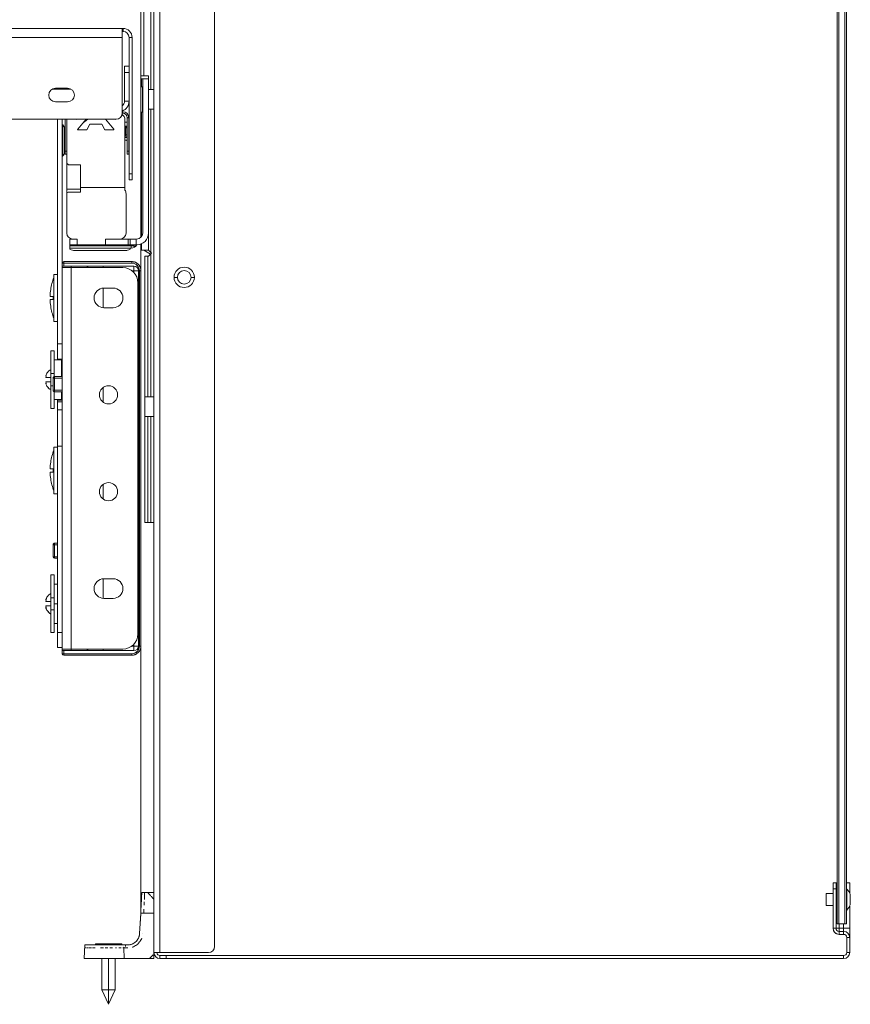
# Model space of a CAD drawing. Units: millimetres. Extents: x 135 to 420, y 256 to 379.
# Drawn here: x 363 to 418, y 256 to 321 of the extents above; entities that cross this region are included whole.
import ezdxf

# ---------------------------------------------------------------- set-up
doc = ezdxf.new("R2010")
doc.units = ezdxf.units.MM
doc.header["$LTSCALE"] = 5
doc.linetypes.add('AUSGEZOGEN', pattern=[0])
doc.layers.add('Layer9', color=18, linetype='Continuous', true_color=0x000000)

# ---------------------------------------------------------------- blocks, each defined once
blk = doc.blocks.new('0000000 Rahmen anthrazit 370_400_1a_nNn04')
at = {"layer": 'Layer9', "color": 18, "linetype": 'AUSGEZOGEN', "lineweight": 18, "true_color": 0x000000}
for p, q in [((369.755, 320.868), (307.535, 320.868)), ((369.805, 320.868), (369.755, 320.868)), ((369.755, 320.268), (369.755, 320.868)), ((369.755, 320.668), (369.805, 320.668)), ((369.805, 320.668), (369.805, 320.868)), ((369.755, 320.268), (307.535, 320.268)), ((369.755, 315.269), (369.755, 320.268)), ((370.205, 320.268), (370.405, 320.268)), ((370.205, 320.268), (370.205, 311.268)), ((370.405, 311.268), (370.405, 320.268)), ((370.205, 318.368), (369.905, 318.368)), ((369.905, 317.968), (369.905, 318.368)), ((370.205, 317.968), (370.205, 318.368)), ((369.905, 317.968), (369.905, 316.068)), ((370.205, 317.968), (369.905, 317.968)), ((370.205, 316.068), (370.205, 317.968)), ((370.205, 317.625), (370.205, 317.626)), ((370.205, 317.625), (370.205, 317.626)), ((365.143, 316.868), (366.347, 316.868)), ((365.345, 316.919), (366.145, 316.919)), ((370.205, 316.711), (370.205, 316.712)), ((366.145, 316.019), (365.345, 316.019)), ((370.205, 316.068), (369.905, 316.068)), ((307.935, 314.869), (369.355, 314.869)), ((365.485, 314.869), (365.485, 300.028)), ((365.785, 300.028), (365.785, 314.869)), ((365.985, 314.869), (365.985, 312.768)), ((366.085, 312.768), (366.085, 314.869)), ((367.264, 314.705), (367.489, 314.869)), ((369.785, 315.368), (369.755, 315.368)), ((369.755, 315.268), (369.785, 315.268)), ((369.785, 315.268), (369.785, 315.368)), ((370.025, 315.288), (370.024, 315.287)), ((370.085, 314.968), (370.185, 314.968)), ((370.085, 314.968), (370.085, 312.768)), ((370.185, 312.768), (370.185, 314.968)), ((365.787, 314.549), (365.785, 314.56)), ((365.821, 312.447), (365.821, 314.491)), ((365.945, 314.219), (365.945, 314.228)), ((365.945, 314.181), (365.945, 314.219)), ((365.945, 314.116), (365.945, 314.181)), ((367.181, 314.649), (367.183, 314.646)), ((367.264, 314.705), (367.183, 314.646)), ((367.247, 314.728), (367.264, 314.705)), ((370.085, 314.688), (369.925, 314.688)), ((369.925, 314.421), (370.083, 314.421)), ((369.943, 314.38), (370.085, 314.38)), ((369.985, 313.839), (369.985, 314.298)), ((370.085, 314.298), (369.985, 314.298)), ((365.945, 314.026), (365.945, 314.116)), ((365.945, 313.915), (365.945, 314.026)), ((365.945, 313.786), (365.945, 313.915)), ((365.945, 313.645), (365.945, 313.786)), ((365.945, 313.498), (365.945, 313.645)), ((365.945, 313.349), (365.945, 313.498)), ((370.085, 313.752), (369.925, 313.752)), ((370.085, 313.654), (369.925, 313.654)), ((369.925, 313.488), (370.085, 313.488)), ((370.085, 313.757), (369.943, 313.757)), ((369.985, 313.839), (370.085, 313.839)), ((370.056, 313.488), (370.082, 313.369)), ((365.945, 313.205), (365.945, 313.349)), ((365.945, 313.071), (365.945, 313.205)), ((365.945, 312.952), (365.945, 313.071)), ((365.945, 312.853), (365.945, 312.952)), ((365.945, 312.778), (365.945, 312.853)), ((370.085, 313.369), (370.082, 313.369)), ((365.785, 312.37), (365.787, 312.389)), ((365.787, 312.389), (365.787, 312.389)), ((365.945, 312.729), (365.945, 312.778)), ((365.945, 312.709), (365.945, 312.729)), ((365.945, 312.708), (365.945, 312.709)), ((366.085, 312.768), (365.985, 312.768)), ((365.985, 312.768), (365.985, 312.568)), ((365.985, 312.568), (366.085, 312.568)), ((366.085, 312.768), (366.085, 312.568)), ((370.085, 312.768), (370.185, 312.768)), ((370.085, 312.768), (370.085, 312.568)), ((370.085, 312.568), (370.185, 312.568)), ((370.185, 312.768), (370.185, 312.568)), ((370.205, 311.268), (370.405, 311.268)), ((370.205, 311.268), (370.205, 310.868)), ((370.405, 311.268), (370.405, 310.868)), ((370.205, 310.868), (370.405, 310.868)), ((365.785, 300.028), (365.485, 300.028)), ((365.485, 300.028), (365.485, 299.028)), ((365.785, 300.028), (365.785, 299.028)), ((365.485, 299.028), (365.785, 299.028)), ((365.485, 298.968), (365.485, 299.028)), ((365.785, 298.468), (365.785, 299.028)), ((365.785, 296.308), (365.785, 296.868)), ((365.485, 296.308), (365.485, 296.368)), ((365.785, 296.308), (365.485, 296.308)), ((365.485, 296.202), (365.485, 296.308)), ((365.485, 296.202), (365.785, 296.202)), ((365.485, 296.202), (365.485, 295.668)), ((365.785, 296.202), (365.785, 296.308)), ((365.785, 296.202), (365.785, 295.668)), ((365.785, 295.668), (365.485, 295.668)), ((365.485, 293.268), (365.485, 295.668)), ((365.785, 293.268), (365.785, 295.668)), ((365.485, 293.268), (365.485, 280.968)), ((365.785, 293.268), (365.485, 293.268)), ((365.785, 280.968), (365.785, 293.268)), ((365.485, 280.968), (365.785, 280.968)), ((365.485, 280.968), (365.485, 279.968)), ((365.785, 280.968), (365.785, 279.968)), ((365.485, 279.968), (365.785, 279.968))]:
    blk.add_line(p, q, dxfattribs=at)
for points in [[(369.925, 314.384), (369.93, 314.382), (369.943, 314.38)], [(369.925, 314.312), (369.927, 314.311), (369.946, 314.305), (369.961, 314.302), (369.968, 314.3), (369.985, 314.298)], [(370.083, 314.421), (370.085, 314.42)], [(370.085, 314.416), (370.083, 314.421)], [(369.925, 313.825), (369.927, 313.825), (369.956, 313.834)], [(369.925, 313.753), (369.933, 313.756), (369.943, 313.757)], [(369.956, 313.834), (369.961, 313.835), (369.972, 313.837), (369.985, 313.839)], [(370.082, 313.369), (370.084, 313.351), (370.085, 313.333)]]:
    blk.add_lwpolyline(points, dxfattribs=at)
for centre, radius, start, end in [((369.805, 320.268), 0.6, 0, 90), ((369.805, 320.268), 0.4, 0, 90), ((370.325, 317.626), 0.12, 180, 180.40376), ((365.345, 316.469), 0.45, 90, 270), ((366.145, 316.469), 0.45, 270, 90), ((369.505, 316.068), 0.7, 290.97452, 0), ((369.505, 316.068), 0.4, 308.90293, 0), ((369.355, 315.269), 0.4, 270, 0), ((369.785, 314.968), 0.4, 0, 90), ((369.785, 314.968), 0.3, 0, 90), ((369.785, 314.968), 0.4, 45, 53.1301), ((369.785, 314.968), 0.3, 22.4519, 22.5), ((369.785, 314.968), 0.4, 23.1301, 45), ((369.785, 314.968), 0.4, 35.41653, 41.51712), ((369.785, 314.968), 0.4, 33.91955, 35.01825), ((369.785, 314.968), 0.4, 27.34241, 32.20086), ((369.785, 314.968), 0.4, 23.1301, 26.24173), ((369.785, 314.968), 0.4, 0, 23.1301), ((369.785, 314.968), 0.4, 0, 23.1301), ((365.885, 314.568), 0.1, 180, 230.4788), ((365.605, 314.228), 0.34, 0, 50.4788), ((365.885, 312.369), 0.1, 162.02077, 168.75), ((365.885, 312.369), 0.1, 150.34528, 159.22888), ((365.885, 312.369), 0.1, 129.52109, 149.42654), ((365.605, 312.708), 0.34, 309.52123, 0)]:
    blk.add_arc(centre, radius, start, end, dxfattribs=at)
for centre, major_axis, ratio, start_param, end_param in [((369.888, 314.298), (0, 0.1), 0.970296, 4.712356, 5.672262), ((369.865, 313.834), (-0.0288, 0.0958), 0.906106, 3.546021, 4.446527), ((369.888, 313.839), (0, 0.1), 0.970296, 3.752484, 4.712403)]:
    blk.add_ellipse(centre, major_axis=major_axis, ratio=ratio, start_param=start_param, end_param=end_param, dxfattribs=at)
blk = doc.blocks.new('8010007 Montageplatte_nNn08')
at = {"layer": 'Layer9', "color": 18, "linetype": 'AUSGEZOGEN', "lineweight": 18, "true_color": 0x000000}
for p, q in [((370.985, 322.028), (370.985, 317.728)), ((371.185, 322.028), (371.185, 317.728)), ((371.645, 316.828), (371.645, 322.028)), ((371.845, 316.828), (371.845, 322.028)), ((371.185, 317.728), (370.985, 317.728)), ((370.985, 317.567), (370.985, 317.728)), ((370.985, 317.71), (370.985, 317.707)), ((370.985, 317.656), (370.985, 317.643)), ((370.985, 317.567), (370.985, 317.018)), ((371.025, 317.54), (371.485, 317.54)), ((371.025, 317.018), (371.025, 317.54)), ((371.185, 317.728), (371.485, 317.728)), ((371.485, 317.728), (371.485, 316.828)), ((371.485, 316.828), (371.645, 316.828)), ((371.485, 316.828), (371.485, 315.528)), ((371.645, 316.828), (371.845, 316.828)), ((371.645, 315.528), (371.485, 315.528)), ((371.485, 315.528), (371.485, 306.228)), ((371.645, 306.068), (371.645, 315.528)), ((371.645, 315.528), (371.845, 315.528)), ((371.845, 296.528), (371.845, 315.528)), ((370.985, 315.338), (370.985, 307.069)), ((371.025, 307.117), (371.025, 315.338)), ((370.985, 306.628), (370.985, 306.228)), ((371.025, 306.228), (371.025, 306.645)), ((370.985, 306.228), (370.985, 262.644)), ((371.025, 306.228), (370.985, 306.228)), ((371.025, 306.228), (371.485, 306.228)), ((371.621, 305.964), (371.185, 306.228)), ((371.245, 305.828), (371.245, 296.528)), ((371.445, 305.828), (371.245, 305.828)), ((371.485, 305.828), (371.445, 305.828)), ((371.445, 305.828), (371.445, 296.528)), ((371.485, 306.228), (371.645, 306.068)), ((371.645, 305.988), (371.485, 305.828)), ((371.645, 306.068), (371.684, 306.029)), ((371.684, 306.028), (371.645, 305.988)), ((371.645, 296.528), (371.645, 305.988)), ((371.445, 296.528), (371.245, 296.528)), ((371.245, 295.228), (371.245, 296.528)), ((371.445, 296.528), (371.645, 296.528)), ((371.645, 296.528), (371.845, 296.528)), ((371.245, 295.228), (371.245, 288.228)), ((371.445, 295.228), (371.245, 295.228)), ((371.445, 295.228), (371.445, 288.228)), ((371.645, 295.228), (371.445, 295.228)), ((371.645, 288.228), (371.645, 295.228)), ((371.645, 295.228), (371.845, 295.228)), ((371.845, 288.228), (371.845, 295.228)), ((371.445, 288.228), (371.245, 288.228)), ((371.445, 288.228), (371.645, 288.228)), ((371.645, 288.228), (371.845, 288.228)), ((371.845, 259.628), (371.845, 259.828))]:
    blk.add_line(p, q, dxfattribs=at)
for points in [[(370.985, 317.567), (370.986, 317.562), (370.988, 317.557), (370.992, 317.552), (370.997, 317.548), (370.999, 317.546), (371.003, 317.545), (371.006, 317.543), (371.009, 317.542), (371.013, 317.541), (371.017, 317.541), (371.021, 317.54), (371.025, 317.54)], [(371.645, 306.068), (371.665, 306.048), (371.684, 306.029), (371.685, 306.028)], [(371.685, 306.028), (371.684, 306.028), (371.665, 306.009), (371.645, 305.988)]]:
    blk.add_lwpolyline(points, dxfattribs=at)
blk = doc.blocks.new('8010150 Frontwinkel R_nNn011')
at = {"layer": 'Layer9', "color": 18, "linetype": 'AUSGEZOGEN', "lineweight": 18, "true_color": 0x000000}
for p, q in [((365.785, 305.068), (365.785, 279.868)), ((366.385, 305.068), (365.785, 305.068)), ((369.785, 305.068), (366.385, 305.068)), ((366.385, 305.068), (366.385, 279.868)), ((370.785, 280.868), (370.785, 304.068)), ((368.545, 303.718), (369.145, 303.718)), ((369.145, 302.418), (368.545, 302.418)), ((368.545, 284.518), (369.145, 284.518)), ((369.145, 283.218), (368.545, 283.218)), ((366.385, 279.868), (365.785, 279.868)), ((366.385, 279.868), (369.785, 279.868))]:
    blk.add_line(p, q, dxfattribs=at)
for centre, radius, start, end in [((369.785, 304.068), 1, 0, 90), ((368.545, 303.068), 0.65, 90, 270), ((369.145, 303.068), 0.65, 270, 90), ((368.845, 296.668), 0.6, 0, 180), ((368.845, 296.668), 0.6, 180, 0), ((368.845, 290.268), 0.6, 0, 180), ((368.845, 290.268), 0.6, 180, 0), ((368.545, 283.868), 0.65, 90, 270), ((369.145, 283.868), 0.65, 270, 90), ((369.785, 280.868), 1, 270, 0)]:
    blk.add_arc(centre, radius, start, end, dxfattribs=at)
blk = doc.blocks.new('8013161 Abdeckung R anthrazit_nNn013')
at = {"layer": 'Layer9', "color": 18, "linetype": 'AUSGEZOGEN', "lineweight": 18, "true_color": 0x000000}
for p, q in [((365.785, 305.368), (365.785, 305.168)), ((365.885, 305.368), (365.785, 305.368)), ((365.785, 305.068), (365.785, 305.168)), ((365.885, 305.168), (365.785, 305.168)), ((370.385, 305.468), (365.885, 305.468)), ((365.885, 305.368), (365.885, 305.468)), ((367.616, 305.368), (365.885, 305.368)), ((365.885, 305.368), (365.885, 305.168)), ((365.885, 305.168), (370.525, 305.168)), ((366.385, 305.168), (366.385, 305.068)), ((370.385, 305.368), (367.616, 305.368)), ((368.485, 305.068), (368.485, 305.168)), ((370.385, 305.368), (370.385, 305.468)), ((370.525, 304.868), (370.525, 305.168)), ((370.551, 305.34), (370.64, 305.299)), ((370.64, 305.299), (370.719, 305.241)), ((370.719, 305.241), (370.785, 305.168)), ((370.785, 305.168), (370.836, 305.084)), ((370.836, 305.084), (370.869, 304.992)), ((370.379, 304.868), (370.525, 304.868)), ((370.525, 304.868), (370.525, 304.736)), ((370.525, 304.868), (370.825, 304.868)), ((370.825, 304.868), (370.825, 280.068)), ((370.885, 280.068), (370.885, 304.868)), ((370.885, 304.868), (370.985, 304.868)), ((370.985, 280.068), (370.985, 304.868)), ((368.485, 302.424), (368.485, 303.713)), ((370.825, 299.768), (370.785, 299.768)), ((370.785, 299.568), (370.825, 299.568)), ((365.185, 297.768), (365.185, 296.968)), ((365.281, 297.768), (365.185, 297.768)), ((365.281, 296.968), (365.281, 297.768)), ((365.785, 297.768), (365.281, 297.768)), ((365.785, 297.868), (365.285, 297.868)), ((365.281, 296.968), (365.185, 296.968)), ((365.281, 296.968), (365.785, 296.968)), ((365.285, 296.868), (365.785, 296.868)), ((368.485, 297.145), (368.485, 296.191)), ((370.825, 293.568), (370.785, 293.568)), ((370.785, 293.368), (370.825, 293.368)), ((368.485, 290.745), (368.485, 289.791)), ((365.485, 286.868), (365.285, 286.868)), ((365.185, 286.768), (365.185, 285.968)), ((365.281, 286.768), (365.185, 286.768)), ((365.281, 286.768), (365.281, 285.968)), ((365.485, 286.768), (365.281, 286.768)), ((365.281, 285.968), (365.185, 285.968)), ((365.281, 285.968), (365.485, 285.968)), ((365.285, 285.868), (365.485, 285.868)), ((370.825, 285.368), (370.785, 285.368)), ((370.785, 285.168), (370.825, 285.168)), ((368.485, 284.513), (368.485, 283.224)), ((365.785, 279.868), (365.785, 279.768)), ((365.785, 279.768), (365.785, 279.568)), ((365.885, 279.768), (365.785, 279.768)), ((370.525, 279.768), (365.885, 279.768)), ((365.885, 279.768), (365.885, 279.568)), ((366.385, 279.868), (366.385, 279.768)), ((368.485, 279.868), (368.485, 279.768)), ((370.379, 280.068), (370.525, 280.068)), ((370.525, 280.068), (370.525, 280.201)), ((370.525, 280.068), (370.525, 279.768)), ((370.525, 280.068), (370.825, 280.068)), ((370.683, 279.667), (370.599, 279.617)), ((370.755, 279.733), (370.683, 279.667)), ((370.814, 279.812), (370.755, 279.733)), ((370.856, 279.9), (370.814, 279.812)), ((370.885, 280.068), (370.985, 280.068)), ((365.885, 279.568), (365.785, 279.568)), ((370.385, 279.568), (365.885, 279.568)), ((365.885, 279.568), (365.885, 279.468)), ((365.885, 279.468), (370.385, 279.468)), ((370.385, 279.568), (370.385, 279.468)), ((370.599, 279.617), (370.506, 279.584))]:
    blk.add_line(p, q, dxfattribs=at)
for centre, radius, start, end in [((365.885, 305.368), 0.1, 90, 180), ((367.285, 304.868), 0.3, 42.00436, 90), ((370.385, 304.868), 0.6, 360, 90), ((370.385, 304.868), 0.6, 81.87426, 90), ((370.385, 304.868), 0.5, 0, 90), ((370.385, 304.868), 0.6, 71.74684, 78.75), ((370.525, 304.868), 0.3, 0, 90), ((370.385, 304.868), 0.6, 49.59032, 56.25), ((370.385, 304.868), 0.6, 27.85474, 33.75), ((370.385, 304.868), 0.6, 14.75952, 22.5), ((365.285, 297.768), 0.1, 126.26047, 180), ((365.285, 297.768), 0.1, 126.74071, 135), ((365.285, 297.768), 0.1, 90, 125.95905), ((365.285, 297.768), 0.1, 123.75, 125.3475), ((365.285, 296.968), 0.1, 180, 270), ((365.285, 296.968), 0.1, 202.5, 204.64417), ((365.285, 296.968), 0.1, 205.88324, 213.75), ((365.285, 296.968), 0.1, 217.60425, 225), ((365.285, 296.968), 0.1, 227.88935, 236.25), ((365.285, 296.968), 0.1, 247.5, 253.61798), ((365.285, 296.968), 0.1, 255.23896, 258.75), ((365.285, 286.768), 0.1, 126.26047, 180), ((365.285, 286.768), 0.1, 126.74071, 135), ((365.285, 286.768), 0.1, 90, 125.95905), ((365.285, 286.768), 0.1, 123.75, 125.3475), ((365.285, 285.968), 0.1, 180, 270), ((365.285, 285.968), 0.1, 202.5, 204.64417), ((365.285, 285.968), 0.1, 205.88324, 213.75), ((365.285, 285.968), 0.1, 217.60425, 225), ((365.285, 285.968), 0.1, 227.88935, 236.25), ((365.285, 285.968), 0.1, 247.5, 253.61798), ((365.285, 285.968), 0.1, 255.23896, 258.75), ((367.285, 280.068), 0.3, 270, 317.99564), ((370.385, 280.068), 0.5, 270, 0), ((370.385, 280.068), 0.6, 270, 0), ((370.525, 280.068), 0.3, 270, 0), ((370.385, 280.068), 0.6, 319.35748, 326.25), ((370.385, 280.068), 0.6, 341.52092, 348.75), ((370.385, 280.068), 0.6, 351.68314, 0), ((365.885, 279.568), 0.1, 180, 270), ((370.385, 280.068), 0.6, 284.55437, 292.5), ((370.385, 280.068), 0.6, 297.61287, 303.75)]:
    blk.add_arc(centre, radius, start, end, dxfattribs=at)
for centre, major_axis, start_param, end_param in [((365.285, 297.768), (0, 0.1), 0, 1.570796), ((365.285, 296.968), (0, -0.1), 4.712389, 6.283185), ((365.285, 286.768), (0, 0.1), 0, 1.570796), ((365.285, 285.968), (0, -0.1), 4.712389, 6.283185)]:
    blk.add_ellipse(centre, major_axis=major_axis, ratio=0.034899, start_param=start_param, end_param=end_param, dxfattribs=at)
blk = doc.blocks.new('0000000 Möbelgriffschraube_008_nNn016')
at = {"layer": 'Layer9', "color": 18, "linetype": 'AUSGEZOGEN', "lineweight": 18, "true_color": 0x000000}
for p, q in [((365.235, 304.618), (365.485, 304.618)), ((365.235, 301.518), (365.235, 304.618)), ((365.182, 303.168), (364.987, 303.168)), ((365.02, 303.168), (364.994, 303.168)), ((365.026, 303.618), (365.025, 303.618)), ((365.026, 303.618), (365.028, 303.618)), ((365.185, 303.168), (365.057, 303.168)), ((364.987, 302.968), (365.182, 302.968)), ((364.994, 302.968), (365.02, 302.968)), ((365.026, 302.518), (365.025, 302.518)), ((365.485, 301.518), (365.235, 301.518))]:
    blk.add_line(p, q, dxfattribs=at)
for radius, start, end in [(3.77, 159.01705, 171.61126), (3.769, 171.60829, 178.4795), (3.574, 178.39663, 181.60337), (3.769, 181.5205, 188.39171), (3.77, 188.38874, 200.98295)]:
    blk.add_arc((368.755, 303.068), radius, start, end, dxfattribs=at)
blk = doc.blocks.new('0000000 Möbelgriffschraube_004_nNn017')
at = {"layer": 'Layer9', "color": 18, "linetype": 'AUSGEZOGEN', "lineweight": 18, "true_color": 0x000000}
for p, q in [((365.235, 293.218), (365.485, 293.218)), ((365.235, 290.118), (365.235, 293.218)), ((365.026, 292.218), (365.025, 292.218)), ((365.026, 292.218), (365.028, 292.218)), ((365.182, 291.768), (364.987, 291.768)), ((364.987, 291.568), (365.182, 291.568)), ((365.02, 291.768), (364.994, 291.768)), ((364.994, 291.568), (365.02, 291.568)), ((365.185, 291.768), (365.057, 291.768)), ((365.026, 291.118), (365.025, 291.118)), ((365.485, 290.118), (365.235, 290.118))]:
    blk.add_line(p, q, dxfattribs=at)
for radius, start, end in [(3.77, 159.01705, 171.61126), (3.769, 171.60829, 178.4795), (3.769, 181.5205, 188.39171), (3.574, 178.39663, 181.60337), (3.77, 188.38874, 200.98295)]:
    blk.add_arc((368.755, 291.668), radius, start, end, dxfattribs=at)
blk = doc.blocks.new('8010155 Arretierungsschraube_008_nNn020')
at = {"layer": 'Layer9', "color": 18, "linetype": 'AUSGEZOGEN', "lineweight": 18, "true_color": 0x000000}
for p, q in [((365.045, 299.568), (365.245, 299.568)), ((365.045, 299.568), (365.045, 298.066)), ((365.245, 298.066), (365.245, 299.568)), ((365.245, 298.968), (365.745, 298.968)), ((365.245, 298.396), (365.245, 298.968)), ((365.745, 297.868), (365.745, 298.968)), ((364.737, 297.935), (364.738, 297.932)), ((365.045, 298.366), (365.045, 298.368)), ((365.045, 298.354), (365.045, 298.366)), ((365.045, 298.066), (365.245, 298.066)), ((365.045, 298.066), (365.045, 297.271)), ((365.245, 297.86), (365.245, 298.066)), ((365.745, 298.468), (365.785, 298.468)), ((365.045, 297.806), (365.045, 297.81)), ((365.045, 297.806), (365.045, 297.81)), ((365.045, 297.67), (365.045, 297.806)), ((365.045, 297.533), (365.045, 297.67)), ((365.045, 297.533), (365.045, 297.533)), ((365.045, 297.527), (365.045, 297.533)), ((365.045, 297.527), (365.045, 297.533)), ((365.185, 297.271), (365.045, 297.271)), ((365.045, 297.271), (365.045, 295.768)), ((365.045, 296.971), (365.045, 296.983)), ((365.045, 296.971), (365.045, 296.972)), ((365.045, 296.971), (365.045, 296.971)), ((365.045, 296.968), (365.045, 296.971)), ((365.245, 296.877), (365.245, 296.368)), ((365.245, 295.768), (365.245, 296.877)), ((365.745, 296.868), (365.745, 296.368)), ((365.745, 296.368), (365.245, 296.368)), ((365.245, 295.768), (365.045, 295.768))]:
    blk.add_line(p, q, dxfattribs=at)
for points in [[(364.7, 297.91), (364.7, 297.914), (364.7, 297.916), (364.701, 297.918), (364.701, 297.922), (364.702, 297.927), (364.704, 297.933), (364.704, 297.933), (364.705, 297.938), (364.707, 297.942), (364.707, 297.944), (364.71, 297.951)], [(364.71, 297.905), (364.707, 297.906), (364.7, 297.91)], [(364.723, 297.901), (364.719, 297.902), (364.713, 297.904), (364.71, 297.905), (364.707, 297.906), (364.7, 297.91)], [(364.704, 297.933), (364.705, 297.938)], [(364.71, 297.951), (364.74, 298.021), (364.751, 298.042), (364.782, 298.096), (364.815, 298.144), (364.883, 298.225), (364.91, 298.251), (364.972, 298.304), (365.006, 298.329), (365.045, 298.354)], [(364.717, 297.903), (364.713, 297.904)], [(364.723, 297.901), (364.719, 297.902)], [(364.743, 298.028), (364.751, 298.042)], [(364.774, 298.083), (364.782, 298.096), (364.815, 298.144)], [(364.872, 298.211), (364.883, 298.225), (364.91, 298.251)], [(364.936, 298.274), (364.972, 298.304)], [(365.006, 298.329), (365.045, 298.354)], [(364.71, 297.815), (364.707, 297.816), (364.707, 297.816), (364.705, 297.817), (364.704, 297.819), (364.702, 297.822), (364.701, 297.825), (364.701, 297.828), (364.7, 297.83), (364.7, 297.832), (364.7, 297.837)], [(364.7, 297.5), (364.7, 297.505), (364.7, 297.507), (364.701, 297.509), (364.701, 297.512), (364.702, 297.515), (364.704, 297.518), (364.705, 297.52), (364.707, 297.521), (364.707, 297.521), (364.71, 297.522)], [(364.7, 297.505), (364.7, 297.507)], [(364.7, 297.427), (364.707, 297.431), (364.71, 297.432), (364.713, 297.433), (364.719, 297.435), (364.723, 297.436)], [(364.7, 297.427), (364.707, 297.431)], [(364.71, 297.386), (364.707, 297.393), (364.707, 297.395), (364.705, 297.399), (364.704, 297.404), (364.704, 297.404), (364.702, 297.41), (364.701, 297.415), (364.701, 297.419), (364.7, 297.421), (364.7, 297.423), (364.7, 297.427)], [(364.704, 297.404), (364.704, 297.404), (364.702, 297.41)], [(365.045, 297.81), (365.006, 297.811), (364.972, 297.811), (364.91, 297.812), (364.883, 297.812), (364.815, 297.813), (364.782, 297.814), (364.751, 297.814), (364.74, 297.815), (364.71, 297.815)], [(364.71, 297.522), (364.74, 297.522), (364.751, 297.523), (364.782, 297.523), (364.815, 297.524), (364.883, 297.525), (364.91, 297.525), (364.972, 297.526), (365.006, 297.526), (365.045, 297.527)], [(364.71, 297.432), (364.71, 297.432), (364.713, 297.433)], [(365.045, 296.983), (365.006, 297.008), (364.972, 297.033), (364.91, 297.086), (364.883, 297.112), (364.815, 297.193), (364.782, 297.241), (364.751, 297.295), (364.74, 297.316), (364.71, 297.386)], [(364.717, 297.434), (364.719, 297.435)], [(364.751, 297.814), (364.74, 297.815)], [(364.743, 297.309), (364.74, 297.316)], [(364.751, 297.523), (364.782, 297.523)], [(364.774, 297.254), (364.751, 297.295)], [(364.815, 297.813), (364.782, 297.814)], [(364.815, 297.524), (364.883, 297.525)], [(364.972, 297.811), (364.91, 297.812), (364.883, 297.812)], [(364.91, 297.525), (364.972, 297.526), (365.006, 297.526)], [(364.872, 297.126), (364.815, 297.193)], [(364.936, 297.063), (364.91, 297.086)], [(365.045, 296.983), (365.006, 297.008), (364.972, 297.033)]]:
    blk.add_lwpolyline(points, dxfattribs=at)
for centre, major_axis, ratio, start_param, end_param in [((365.142, 297.401), (-0.437, 0.514), 0.409771, 6.1519, 6.311545), ((365.142, 297.854), (-0.342, -0.581), 0.590229, 4.915772, 5.075417), ((365.142, 297.483), (-0.342, 0.581), 0.590229, 1.207769, 1.367413), ((365.142, 297.936), (-0.437, -0.514), 0.409771, 6.254826, 6.41447)]:
    blk.add_ellipse(centre, major_axis=major_axis, ratio=ratio, start_param=start_param, end_param=end_param, dxfattribs=at)
blk = doc.blocks.new('8010155 Arretierungsschraube_004_nNn021')
at = {"layer": 'Layer9', "color": 18, "linetype": 'AUSGEZOGEN', "lineweight": 18, "true_color": 0x000000}
for p, q in [((365.045, 284.768), (365.245, 284.768)), ((365.045, 284.768), (365.045, 283.266)), ((365.245, 283.266), (365.245, 284.768)), ((365.045, 283.566), (365.045, 283.568)), ((365.045, 283.554), (365.045, 283.566)), ((365.245, 284.168), (365.485, 284.168)), ((365.245, 283.596), (365.245, 284.168)), ((364.737, 283.135), (364.738, 283.132)), ((365.045, 283.266), (365.245, 283.266)), ((365.045, 283.266), (365.045, 282.471)), ((365.045, 283.006), (365.045, 283.01)), ((365.045, 283.006), (365.045, 283.01)), ((365.045, 282.87), (365.045, 283.006)), ((365.245, 282.471), (365.245, 283.266)), ((365.045, 282.733), (365.045, 282.87)), ((365.045, 282.733), (365.045, 282.733)), ((365.045, 282.727), (365.045, 282.733)), ((365.045, 282.727), (365.045, 282.733)), ((365.245, 282.471), (365.045, 282.471)), ((365.045, 282.471), (365.045, 280.968)), ((365.245, 282.868), (365.485, 282.868)), ((365.245, 280.968), (365.245, 282.471)), ((365.045, 282.171), (365.045, 282.183)), ((365.045, 282.171), (365.045, 282.172)), ((365.045, 282.171), (365.045, 282.171)), ((365.045, 282.168), (365.045, 282.171)), ((365.245, 282.141), (365.245, 281.568)), ((365.245, 280.968), (365.045, 280.968)), ((365.485, 281.568), (365.245, 281.568))]:
    blk.add_line(p, q, dxfattribs=at)
for points in [[(364.7, 283.11), (364.7, 283.114), (364.7, 283.116), (364.701, 283.118), (364.701, 283.122), (364.702, 283.127), (364.704, 283.133), (364.704, 283.133), (364.705, 283.138), (364.707, 283.142), (364.707, 283.144), (364.71, 283.151)], [(364.71, 283.105), (364.707, 283.106), (364.7, 283.11)], [(364.723, 283.101), (364.719, 283.102), (364.713, 283.104), (364.71, 283.105), (364.707, 283.106), (364.7, 283.11)], [(364.71, 283.015), (364.707, 283.016), (364.707, 283.016), (364.705, 283.017), (364.704, 283.019), (364.702, 283.022), (364.701, 283.025), (364.701, 283.028), (364.7, 283.03), (364.7, 283.032), (364.7, 283.037)], [(364.704, 283.133), (364.705, 283.138)], [(364.71, 283.151), (364.74, 283.221), (364.751, 283.242), (364.782, 283.296), (364.815, 283.344), (364.883, 283.425), (364.91, 283.451), (364.972, 283.504), (365.006, 283.529), (365.045, 283.554)], [(365.045, 283.01), (365.006, 283.011), (364.972, 283.011), (364.91, 283.012), (364.883, 283.012), (364.815, 283.013), (364.782, 283.014), (364.751, 283.014), (364.74, 283.015), (364.71, 283.015)], [(364.717, 283.103), (364.713, 283.104)], [(364.723, 283.101), (364.719, 283.102)], [(364.751, 283.014), (364.74, 283.015)], [(364.743, 283.228), (364.751, 283.242)], [(364.774, 283.283), (364.782, 283.296), (364.815, 283.344)], [(364.815, 283.013), (364.782, 283.014)], [(364.872, 283.411), (364.883, 283.425), (364.91, 283.451)], [(364.972, 283.011), (364.91, 283.012), (364.883, 283.012)], [(364.936, 283.474), (364.972, 283.504)], [(365.006, 283.529), (365.045, 283.554)], [(364.7, 282.7), (364.7, 282.705), (364.7, 282.707), (364.701, 282.709), (364.701, 282.712), (364.702, 282.715), (364.704, 282.718), (364.705, 282.72), (364.707, 282.721), (364.707, 282.721), (364.71, 282.722)], [(364.7, 282.705), (364.7, 282.707)], [(364.7, 282.627), (364.707, 282.631), (364.71, 282.632), (364.713, 282.633), (364.719, 282.635), (364.723, 282.636)], [(364.7, 282.627), (364.707, 282.631)], [(364.71, 282.586), (364.707, 282.593), (364.707, 282.595), (364.705, 282.599), (364.704, 282.604), (364.704, 282.604), (364.702, 282.61), (364.701, 282.615), (364.701, 282.619), (364.7, 282.621), (364.7, 282.623), (364.7, 282.627)], [(364.704, 282.604), (364.704, 282.604), (364.702, 282.61)], [(364.71, 282.722), (364.74, 282.722), (364.751, 282.723), (364.782, 282.723), (364.815, 282.724), (364.883, 282.725), (364.91, 282.725), (364.972, 282.726), (365.006, 282.726), (365.045, 282.727)], [(364.71, 282.632), (364.71, 282.632), (364.713, 282.633)], [(365.045, 282.183), (365.006, 282.208), (364.972, 282.233), (364.91, 282.286), (364.883, 282.312), (364.815, 282.393), (364.782, 282.441), (364.751, 282.495), (364.74, 282.516), (364.71, 282.586)], [(364.717, 282.634), (364.719, 282.635)], [(364.743, 282.509), (364.74, 282.516)], [(364.751, 282.723), (364.782, 282.723)], [(364.774, 282.454), (364.751, 282.495)], [(364.815, 282.724), (364.883, 282.725)], [(364.872, 282.326), (364.815, 282.393)], [(364.91, 282.725), (364.972, 282.726), (365.006, 282.726)], [(364.936, 282.263), (364.91, 282.286)], [(365.045, 282.183), (365.006, 282.208), (364.972, 282.233)]]:
    blk.add_lwpolyline(points, dxfattribs=at)
for centre, major_axis, ratio, start_param, end_param in [((365.142, 282.601), (-0.437, 0.514), 0.409771, 6.1519, 6.311545), ((365.142, 283.054), (-0.342, -0.581), 0.590229, 4.915772, 5.075417), ((365.142, 282.683), (-0.342, 0.581), 0.590229, 1.207769, 1.367413), ((365.142, 283.136), (-0.437, -0.514), 0.409771, 6.254826, 6.41447)]:
    blk.add_ellipse(centre, major_axis=major_axis, ratio=ratio, start_param=start_param, end_param=end_param, dxfattribs=at)
blk = doc.blocks.new('8010026 Schiene Grass Nova pro 450 R_nNn023')
at = {"layer": 'Layer9', "color": 18, "linetype": 'AUSGEZOGEN', "lineweight": 18, "true_color": 0x000000}
for p, q in [((371.105, 317.54), (371.105, 307.354)), ((371.485, 307.354), (371.485, 317.54)), ((366.085, 314.869), (366.085, 314.854)), ((366.085, 314.854), (366.085, 312.054)), ((366.711, 314.869), (366.689, 314.854)), ((366.689, 314.854), (366.689, 314.869)), ((366.809, 314.207), (367.365, 314.869)), ((368.644, 314.869), (369.2, 314.207)), ((369.321, 314.854), (369.299, 314.869)), ((369.321, 314.869), (369.321, 314.854)), ((369.925, 310.354), (369.925, 314.854)), ((367.405, 314.174), (366.825, 314.174)), ((367.605, 314.554), (367.405, 314.174)), ((368.405, 314.554), (367.605, 314.554)), ((368.605, 314.174), (368.405, 314.554)), ((369.185, 314.174), (368.605, 314.174)), ((366.085, 312.054), (366.085, 310.254)), ((366.285, 311.854), (366.985, 311.854)), ((366.985, 311.854), (366.985, 310.354)), ((366.985, 310.254), (366.085, 310.254)), ((366.085, 310.254), (366.085, 309.954)), ((366.985, 310.354), (366.985, 310.054)), ((366.985, 310.354), (369.925, 310.354)), ((369.925, 310.194), (369.925, 310.354)), ((366.085, 309.954), (366.085, 307.354)), ((366.985, 310.054), (366.185, 310.054)), ((370.005, 307.354), (370.005, 309.954)), ((366.285, 306.954), (366.285, 306.574)), ((366.485, 306.954), (366.285, 306.954)), ((366.485, 306.954), (366.285, 306.954)), ((366.485, 306.954), (366.285, 306.954)), ((366.485, 306.954), (366.285, 306.954)), ((366.285, 306.574), (366.785, 306.574)), ((366.285, 306.501), (366.285, 306.574)), ((370.348, 306.501), (366.285, 306.501)), ((366.285, 306.501), (366.285, 306.354)), ((366.285, 306.354), (370.348, 306.354)), ((366.285, 306.293), (366.285, 306.354)), ((366.485, 306.954), (366.785, 306.954)), ((366.785, 306.954), (366.785, 306.574)), ((366.785, 306.574), (368.654, 306.574)), ((368.654, 306.574), (368.654, 306.954)), ((370.145, 306.954), (368.654, 306.954)), ((370.145, 306.574), (368.654, 306.574)), ((370.19, 306.954), (370.145, 306.954)), ((370.145, 306.954), (370.145, 306.574)), ((370.267, 306.954), (370.145, 306.954)), ((370.267, 306.574), (370.145, 306.574)), ((370.203, 306.574), (370.19, 306.574)), ((370.226, 306.954), (370.203, 306.954)), ((370.244, 306.574), (370.226, 306.574)), ((370.252, 306.954), (370.244, 306.954)), ((370.267, 306.574), (370.252, 306.574)), ((370.267, 306.954), (370.267, 306.574)), ((370.285, 306.954), (370.267, 306.954)), ((370.267, 306.574), (370.285, 306.574)), ((370.285, 306.954), (370.285, 306.574)), ((370.285, 306.954), (370.681, 306.954)), ((370.285, 306.574), (370.681, 306.574)), ((370.285, 306.293), (370.285, 306.354)), ((370.348, 306.501), (370.348, 306.354)), ((370.348, 306.45), (370.348, 306.433)), ((370.348, 306.409), (370.348, 306.393)), ((370.348, 306.379), (370.348, 306.366)), ((370.348, 306.36), (370.348, 306.355)), ((370.705, 306.954), (370.681, 306.954)), ((370.681, 306.954), (370.681, 306.574)), ((370.681, 306.574), (370.705, 306.574)), ((366.67, 306.194), (369.9, 306.194))]:
    blk.add_line(p, q, dxfattribs=at)
for points in [[(370.705, 306.574), (370.619, 306.571), (370.587, 306.568), (370.536, 306.562), (370.483, 306.552), (370.461, 306.546), (370.402, 306.528), (370.397, 306.526), (370.372, 306.515), (370.348, 306.501)], [(366.285, 306.293), (366.379, 306.248), (366.474, 306.218), (366.522, 306.207), (366.67, 306.194)], [(369.9, 306.194), (370.048, 306.207), (370.096, 306.218), (370.191, 306.248), (370.285, 306.293)]]:
    blk.add_lwpolyline(points, dxfattribs=at)
for centre, radius, start, end in [((366.485, 314.854), 0.4, 177.90222, 180), ((366.485, 314.854), 0.4, 177.90306, 180), ((369.525, 314.854), 0.4, 0, 56.40579), ((369.525, 314.854), 0.4, 21.57785, 56.40691), ((369.525, 314.854), 0.4, 0, 56.40751), ((369.525, 314.854), 0.4, 0, 21.53575), ((366.825, 314.194), 0.02, 139.97873, 270), ((369.185, 314.194), 0.02, 270, 40.02127), ((366.285, 312.054), 0.2, 180, 224.97554), ((366.285, 312.054), 0.2, 180, 270), ((366.285, 312.054), 0.2, 225.11334, 235.93076), ((366.285, 312.054), 0.2, 237.11592, 270), ((366.185, 309.954), 0.1, 90, 180), ((369.605, 309.954), 0.4, 0, 36.8699), ((366.485, 307.354), 0.4, 180, 270), ((369.605, 307.354), 0.4, 270, 0), ((370.705, 307.354), 0.78, 270, 360), ((370.705, 307.354), 0.4, 270, 0), ((370.348, 306.754), 0.4, 270, 333.25632)]:
    blk.add_arc(centre, radius, start, end, dxfattribs=at)
blk.add_ellipse((370.348, 306.754), major_axis=(-0.357, 0.18), ratio=0.590052, start_param=1.859799, end_param=3.141593, dxfattribs=at)
blk = doc.blocks.new('8013328 Cox Base Q+_nNn024')
at = {"layer": 'Layer9', "color": 18, "linetype": 'AUSGEZOGEN', "lineweight": 18, "true_color": 0x000000}
for p, q in [((372.245, 359.428), (372.245, 259.828)), ((375.845, 359.028), (375.845, 260.228)), ((416.985, 261.728), (416.985, 358.528)), ((417.085, 358.528), (417.085, 261.728)), ((417.485, 261.728), (417.485, 358.528)), ((417.585, 358.528), (417.585, 261.728)), ((370.985, 317.018), (371.085, 317.018)), ((370.985, 315.338), (370.985, 317.018)), ((371.085, 317.018), (371.105, 316.999)), ((371.085, 315.338), (371.085, 317.018)), ((371.845, 315.528), (371.845, 316.828)), ((371.085, 315.338), (370.985, 315.338)), ((371.105, 315.358), (371.085, 315.338)), ((373.175, 304.428), (373.395, 304.428)), ((374.515, 304.428), (374.295, 304.428)), ((371.845, 295.228), (371.845, 296.528)), ((371.845, 259.828), (371.845, 288.228)), ((416.705, 264.428), (416.905, 264.428)), ((416.705, 264.028), (416.705, 264.428)), ((416.985, 264.428), (416.905, 264.428)), ((416.905, 264.028), (416.905, 264.428)), ((417.585, 264.428), (417.805, 264.428)), ((417.805, 264.428), (417.805, 263.758)), ((371.045, 263.788), (371.235, 263.788)), ((371.193, 263.775), (371.234, 263.782)), ((371.235, 263.788), (371.439, 263.788)), ((371.439, 263.788), (371.845, 263.788)), ((416.245, 263.728), (416.705, 263.728)), ((416.245, 263.728), (416.245, 262.928)), ((416.705, 261.428), (416.705, 264.028)), ((416.705, 264.028), (416.905, 264.028)), ((416.905, 264.028), (416.905, 261.428)), ((416.905, 263.728), (416.985, 263.728)), ((417.619, 264.022), (417.619, 262.635)), ((417.845, 263.678), (417.845, 262.978)), ((417.845, 263.672), (417.845, 262.978)), ((417.845, 263.672), (417.845, 263.652)), ((417.845, 263.672), (417.845, 263.652)), ((417.845, 263.62), (417.845, 263.576)), ((417.845, 263.62), (417.845, 263.576)), ((417.845, 263.523), (417.845, 263.462)), ((417.845, 263.523), (417.845, 263.462)), ((416.705, 262.928), (416.245, 262.928)), ((416.985, 262.928), (416.905, 262.928)), ((417.805, 262.899), (417.805, 261.428)), ((417.845, 263.397), (417.845, 263.328)), ((417.845, 263.397), (417.845, 263.328)), ((417.845, 263.26), (417.845, 263.195)), ((417.845, 263.26), (417.845, 263.195)), ((417.845, 263.134), (417.845, 263.005)), ((417.845, 263.134), (417.845, 263.005)), ((417.845, 262.985), (417.845, 262.978)), ((417.845, 262.985), (417.845, 262.978)), ((370.973, 262.426), (370.903, 261.087)), ((370.903, 261.087), (370.972, 262.395)), ((370.973, 262.426), (371.845, 262.427)), ((371.845, 262.428), (371.845, 262.427)), ((417.085, 261.728), (416.985, 261.728)), ((417.485, 261.728), (417.085, 261.728)), ((417.105, 261.428), (417.105, 261.728)), ((417.405, 261.428), (417.405, 261.728)), ((417.485, 261.728), (417.585, 261.728)), ((371.103, 261.079), (371.103, 261.079)), ((416.905, 261.428), (416.705, 261.428)), ((417.105, 261.428), (416.905, 261.428)), ((416.942, 261.428), (416.907, 261.428)), ((416.997, 261.428), (416.948, 261.428)), ((417.05, 261.428), (417.004, 261.428)), ((417.066, 261.428), (417.051, 261.428)), ((417.405, 261.428), (417.105, 261.428)), ((417.105, 261.428), (417.105, 261.228)), ((417.105, 261.389), (417.105, 261.374)), ((417.105, 261.373), (417.105, 261.327)), ((417.105, 261.32), (417.105, 261.271)), ((417.105, 261.265), (417.105, 261.23)), ((417.105, 261.228), (417.405, 261.228)), ((417.105, 261.028), (417.105, 261.228)), ((417.405, 261.028), (417.105, 261.028)), ((417.405, 261.428), (417.805, 261.428)), ((417.405, 261.428), (417.405, 261.228)), ((417.405, 261.028), (417.405, 261.228)), ((417.805, 260.828), (417.605, 260.828)), ((417.605, 259.828), (417.605, 260.828)), ((417.805, 261.428), (417.805, 260.828)), ((417.805, 260.828), (417.805, 259.828)), ((367.276, 260.328), (367.245, 259.428)), ((369.955, 260.328), (367.276, 260.328)), ((367.469, 260.328), (367.276, 260.328)), ((367.302, 260.328), (367.276, 260.328)), ((367.302, 260.328), (367.276, 260.328)), ((367.378, 260.328), (367.307, 260.328)), ((367.378, 260.328), (367.307, 260.328)), ((367.469, 260.328), (367.397, 260.328)), ((367.469, 260.328), (367.397, 260.328)), ((369.722, 260.328), (367.469, 260.328)), ((367.854, 260.328), (367.481, 260.328)), ((367.503, 260.328), (367.481, 260.328)), ((367.503, 260.328), (367.481, 260.328)), ((367.503, 260.328), (367.481, 260.328)), ((367.671, 260.328), (367.543, 260.328)), ((367.671, 260.328), (367.543, 260.328)), ((367.671, 260.328), (367.543, 260.328)), ((367.718, 260.328), (367.854, 260.328)), ((367.854, 260.328), (367.739, 260.328)), ((367.854, 260.328), (367.739, 260.328)), ((367.854, 260.328), (367.739, 260.328)), ((367.74, 260.328), (367.854, 260.328)), ((369.53, 260.328), (367.854, 260.328)), ((367.975, 260.328), (367.975, 260.408)), ((368.845, 260.408), (367.975, 260.408)), ((368.845, 260.328), (368.845, 260.408)), ((368.845, 260.408), (369.715, 260.408)), ((369.715, 260.408), (369.715, 260.328)), ((369.835, 260.328), (369.722, 260.328)), ((369.835, 260.328), (369.859, 260.328)), ((369.859, 260.328), (369.835, 260.328)), ((369.95, 260.328), (369.955, 260.328)), ((369.95, 260.328), (369.95, 260.328)), ((370.104, 260.328), (369.955, 260.328)), ((367.3, 260.135), (367.27, 260.135)), ((367.37, 260.135), (367.333, 260.135)), ((367.53, 260.135), (367.408, 260.135)), ((367.721, 260.135), (367.569, 260.135)), ((367.954, 260.135), (367.781, 260.135)), ((368.506, 260.135), (368.324, 260.135)), ((368.809, 260.135), (368.627, 260.135)), ((369.112, 260.135), (368.936, 260.135)), ((369.365, 260.135), (369.303, 260.135)), ((369.689, 260.135), (369.518, 260.135)), ((369.849, 260.135), (369.787, 260.135)), ((369.849, 260.135), (369.874, 259.428)), ((371.797, 259.681), (371.545, 259.428)), ((372.245, 259.828), (371.845, 259.828)), ((371.845, 259.828), (371.845, 259.428)), ((375.445, 259.828), (372.245, 259.828)), ((372.245, 259.428), (372.245, 259.628)), ((372.645, 259.628), (372.245, 259.628)), ((372.645, 259.628), (372.645, 259.428)), ((372.645, 259.628), (417.405, 259.628)), ((417.405, 259.628), (417.405, 259.428)), ((417.605, 259.828), (417.805, 259.828)), ((369.874, 259.428), (367.245, 259.428)), ((367.357, 259.428), (367.245, 259.428)), ((368.395, 259.428), (367.245, 259.428)), ((367.681, 259.428), (367.358, 259.428)), ((367.899, 259.428), (367.687, 259.428)), ((368.169, 259.428), (367.908, 259.428)), ((368.443, 259.428), (368.175, 259.428)), ((368.395, 257.374), (368.395, 259.428)), ((368.723, 259.428), (368.478, 259.428)), ((369.02, 259.428), (368.78, 259.428)), ((368.845, 257.374), (368.845, 259.428)), ((369.304, 259.428), (369.094, 259.428)), ((369.581, 259.428), (369.295, 259.428)), ((369.295, 259.428), (369.295, 257.374)), ((369.574, 259.428), (369.395, 259.428)), ((369.822, 259.428), (369.669, 259.428)), ((369.987, 259.428), (369.874, 259.428)), ((369.987, 259.428), (369.874, 259.428)), ((369.987, 259.428), (369.874, 259.428)), ((369.987, 259.428), (369.874, 259.428)), ((370.085, 259.428), (369.987, 259.428)), ((370.022, 259.428), (369.987, 259.428)), ((371.845, 259.428), (370.154, 259.428)), ((370.163, 259.429), (370.163, 259.428)), ((371.545, 259.428), (370.163, 259.428)), ((371.845, 259.428), (370.163, 259.428)), ((372.645, 259.428), (372.245, 259.428)), ((417.405, 259.428), (372.645, 259.428)), ((368.845, 256.408), (368.395, 257.374)), ((368.845, 257.374), (368.395, 257.374)), ((368.845, 257.374), (368.845, 256.408)), ((369.295, 257.374), (368.845, 256.408)), ((368.845, 257.374), (369.295, 257.374))]:
    blk.add_line(p, q, dxfattribs=at)
for points in [[(371.013, 263.186), (371.017, 263.259), (371.018, 263.273), (371.025, 263.403), (371.029, 263.491), (371.03, 263.511), (371.033, 263.56)], [(371.033, 263.56), (371.033, 263.558), (371.024, 263.391), (371.024, 263.391), (371.013, 263.186), (371.014, 263.191), (371.018, 263.273)], [(371.025, 263.403), (371.033, 263.56), (371.039, 263.684)], [(371.043, 263.762), (371.043, 263.761), (371.039, 263.685), (371.039, 263.684), (371.039, 263.685), (371.04, 263.688), (371.043, 263.762), (371.045, 263.788)], [(371.217, 263.391), (371.218, 263.407), (371.224, 263.558), (371.224, 263.56)], [(371.224, 263.561), (371.229, 263.663), (371.23, 263.683), (371.23, 263.685), (371.233, 263.761), (371.233, 263.762), (371.234, 263.782), (371.235, 263.788)], [(371.439, 263.788), (371.447, 263.78), (371.462, 263.763), (371.463, 263.762), (371.466, 263.759), (371.496, 263.726), (371.532, 263.685), (371.541, 263.676), (371.603, 263.608), (371.604, 263.606), (371.643, 263.564)], [(371.649, 263.557), (371.675, 263.528), (371.75, 263.444), (371.798, 263.391), (371.829, 263.358)], [(370.974, 262.435), (370.982, 262.591), (370.986, 262.663), (370.997, 262.881), (371.001, 262.949)], [(371.001, 262.949), (370.988, 262.695), (370.987, 262.693), (370.988, 262.696), (371.001, 262.949), (371.001, 262.951)], [(371.013, 263.185), (371.001, 262.951), (371.001, 262.953), (371.007, 263.076), (371.013, 263.185), (371.013, 263.186)], [(371.001, 262.951), (371.002, 262.961), (371.008, 263.082), (371.013, 263.185)], [(371.197, 262.951), (371.201, 263.043), (371.207, 263.178)], [(371.214, 263.326), (371.217, 263.39), (371.217, 263.39)], [(371.828, 263.38), (371.829, 263.358)], [(371.829, 263.358), (371.832, 263.185), (371.832, 263.156), (371.836, 262.964)], [(371.836, 262.947), (371.836, 262.929), (371.84, 262.693), (371.84, 262.684), (371.845, 262.428)], [(370.987, 262.693), (370.973, 262.426), (370.981, 262.563)], [(370.973, 262.426), (370.981, 262.563)], [(371.174, 262.428), (371.182, 262.61), (371.185, 262.691)], [(371.598, 262.427), (371.692, 262.428), (371.845, 262.428)], [(369.859, 260.328), (369.901, 260.328), (369.955, 260.328)], [(369.955, 260.328), (369.957, 260.271)], [(369.957, 260.269), (369.959, 260.23)], [(370.63, 260.284), (370.497, 260.212), (370.436, 260.188), (370.4, 260.177)], [(370.924, 260.559), (370.805, 260.417), (370.773, 260.387), (370.661, 260.3)], [(371.036, 260.778), (371.016, 260.72), (371.007, 260.7), (370.941, 260.587)], [(369.849, 260.135), (369.901, 260.135), (369.973, 260.134), (369.985, 260.134), (370.114, 260.132)], [(370.114, 260.132), (370.114, 260.133)], [(370.114, 260.132), (370.125, 260.131)], [(369.987, 259.428), (369.943, 259.428), (369.874, 259.428)], [(370.163, 259.428), (370.085, 259.428), (370.009, 259.428), (369.938, 259.428), (369.874, 259.428)], [(369.987, 259.428), (369.943, 259.428), (369.874, 259.428)], [(369.987, 259.428), (369.938, 259.428), (369.874, 259.428)]]:
    blk.add_lwpolyline(points, dxfattribs=at)
for centre, radius, start, end in [((373.845, 304.428), 0.67, 0, 180), ((373.845, 304.428), 0.67, 180, 0), ((373.845, 304.428), 0.45, 0, 180), ((373.845, 304.428), 0.45, 0, 180), ((373.845, 304.428), 0.45, 0, 180), ((373.845, 304.428), 0.45, 180, 0), ((373.845, 304.428), 0.45, 180, 0), ((373.845, 304.428), 0.45, 180, 0), ((417.605, 264.008), 0.02, 43.1198, 180), ((416.744, 263.202), 1.2, 23.39913, 43.1198), ((416.744, 263.455), 1.2, 316.8802, 336.60087), ((417.605, 262.648), 0.02, 180, 316.8802), ((370.104, 261.128), 0.8, 334.52665, 357.00039), ((370.104, 261.128), 0.8, 336.77581, 344.73663), ((370.104, 261.128), 0.8, 347.48672, 357), ((417.105, 261.428), 0.4, 180, 258.75), ((417.105, 261.428), 0.4, 180, 270), ((417.105, 261.428), 0.2, 180, 270), ((417.405, 260.828), 0.4, 360, 90), ((417.405, 260.828), 0.2, 360, 90), ((370.104, 261.128), 0.8, 270.00039, 284.3851), ((370.104, 261.128), 0.8, 272.95687, 284.3851), ((370.104, 261.128), 0.8, 282.47193, 291.75), ((370.104, 261.128), 0.8, 282.47193, 291.75), ((370.104, 261.128), 0.8, 284.80852, 327.77326), ((370.104, 261.128), 0.8, 291.5849, 292.94471), ((370.104, 261.128), 0.8, 293.13681, 300.58797), ((370.104, 261.128), 0.8, 318.93524, 322.76273), ((370.104, 261.128), 0.8, 327.77326, 335.24998), ((370.104, 261.128), 0.8, 329.13244, 334.44986), ((370.104, 261.128), 0.8, 329.13244, 334.44986), ((370.104, 261.128), 0.8, 334.52665, 335.37816), ((375.445, 260.228), 0.4, 270, 0), ((372.245, 259.828), 0.4, 180, 270), ((372.245, 259.828), 0.2, 180, 270), ((417.405, 259.828), 0.2, 270, 0), ((417.405, 259.828), 0.4, 270, 0)]:
    blk.add_arc(centre, radius, start, end, dxfattribs=at)
blk.add_ellipse((369.722, 260.128), major_axis=(0, -0.2), ratio=0.637393, start_param=1.605703, end_param=1.851981, dxfattribs=at)
blk = doc.blocks.new('Draufsicht_001_nNn03')
for name in ['8013328 Cox Base Q+_nNn024', '8010007 Montageplatte_nNn08', '0000000 Rahmen anthrazit 370_400_1a_nNn04', '8010026 Schiene Grass Nova pro 450 R_nNn023', '8013161 Abdeckung R anthrazit_nNn013', '8010150 Frontwinkel R_nNn011', '0000000 Möbelgriffschraube_008_nNn016', '8010155 Arretierungsschraube_008_nNn020', '0000000 Möbelgriffschraube_004_nNn017', '8010155 Arretierungsschraube_004_nNn021']:
    blk.add_blockref(name, (0, 0))

msp = doc.modelspace()

# ---------------------------------------------------------------- block references
msp.add_blockref('Draufsicht_001_nNn03', (0, 0))

doc.saveas('drawing.dxf')
